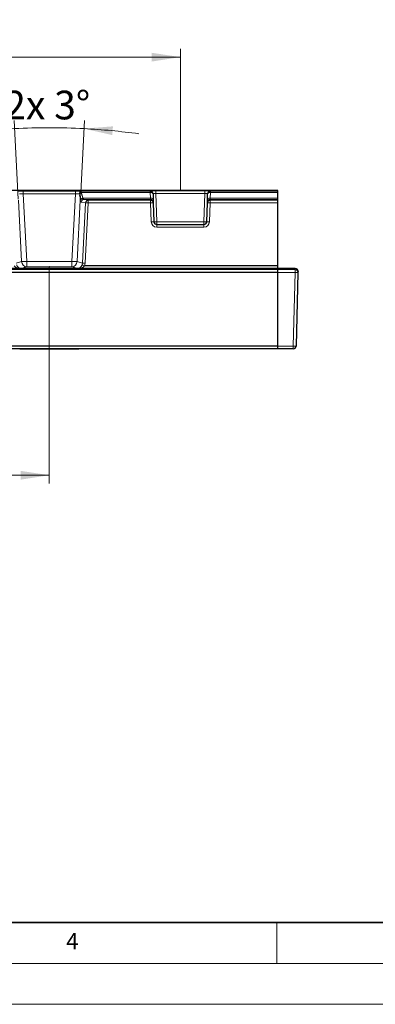
# Model space of a CAD drawing. Units: millimetres. Extents: x 0 to 420, y 0 to 297.
# Drawn here: x 184 to 227, y 0 to 120 of the extents above; entities that cross this region are included whole.
import ezdxf

# ---------------------------------------------------------------- set-up
doc = ezdxf.new("R2010")
doc.units = ezdxf.units.MM
doc.header["$PDSIZE"] = -1
doc.styles.add('SLDTEXTSTYLE0', font='TXT', dxfattribs={"width": 0.605})
doc.dimstyles.new('SLDDIMSTYLE0', dxfattribs={"dimtxt": 3.5, "dimasz": 3.5, "dimexe": 0, "dimexo": 0.0625, "dimgap": 0.875, "dimtad": 1, "dimlfac": 3, "dimrnd": 1e-09, "dimzin": 12, "dimdsep": 46, "dimtxsty": 'SLDTEXTSTYLE0', "dimsah": 1, "dimcen": 0.09, "dimadec": 0, "dimazin": 3, "dimtfac": 1, "dimtdec": 3, "dimtofl": 0, "dimtmove": 0, "dimatfit": 3, "dimfxl": 0, "dimfrac": 2, "dimtolj": 1, "dimtzin": 12, "dimarcsym": 0})
doc.dimstyles.new('SLDDIMSTYLE3', dxfattribs={"dimtxt": 3.5, "dimasz": 3.5, "dimexe": 0, "dimexo": 0.0625, "dimgap": 0.875, "dimtad": 1, "dimdec": 4, "dimlfac": 3, "dimzin": 12, "dimdsep": 46, "dimtxsty": 'SLDTEXTSTYLE0', "dimsah": 1, "dimcen": 0.09, "dimazin": 3, "dimtfac": 1, "dimtofl": 0, "dimtmove": 0, "dimatfit": 3, "dimfxl": 0, "dimfrac": 2, "dimtolj": 1, "dimtzin": 12, "dimarcsym": 0})

# ---------------------------------------------------------------- blocks, each defined once
blk = doc.blocks.new('_D_5')
at = {"color": 7, "linetype": 'Continuous', "lineweight": 0}
for p, q in [((60.35, 99.41), (60.35, 116.63)), ((203.22, 99.41), (203.22, 116.63)), ((203.22, 115.63), (60.35, 115.63))]:
    blk.add_line(p, q, dxfattribs=at)
at = {"color": 7, "linetype": 'Continuous', "lineweight": 18}
for points in [[(60.35, 115.63), (63.85, 115.09), (63.85, 116.16)], [(203.22, 115.63), (199.72, 116.16), (199.72, 115.09)]]:
    blk.add_solid(points, dxfattribs=at)
at = {"color": 7, "linetype": 'Continuous', "lineweight": 18, "insert": (125.77, 120.14), "char_height": 3.5, "attachment_point": 1, "rotation": 0.0001, "style": 'SLDTEXTSTYLE0'}
blk.add_mtext('428.6', dxfattribs=at)
blk = doc.blocks.new('_D_7')
at = {"color": 7, "linetype": 'Continuous', "lineweight": 0}
for p, q in [((76.37, 89.93), (76.37, 63.59)), ((187.2, 89.93), (187.2, 63.59)), ((76.37, 64.59), (187.2, 64.59))]:
    blk.add_line(p, q, dxfattribs=at)
at = {"color": 7, "linetype": 'Continuous', "lineweight": 18}
for points in [[(76.37, 64.59), (79.87, 64.05), (79.87, 65.12)], [(187.2, 64.59), (183.7, 65.12), (183.7, 64.05)]]:
    blk.add_solid(points, dxfattribs=at)
at = {"color": 7, "linetype": 'Continuous', "lineweight": 18, "insert": (125.77, 69.1), "char_height": 3.5, "attachment_point": 1, "style": 'SLDTEXTSTYLE0'}
blk.add_mtext('332.5', dxfattribs=at)
blk = doc.blocks.new('_D_9')
at = {"color": 7, "linetype": 'Continuous', "lineweight": 0}
for p, q in [((183.41, 98.28), (182.91, 107.9)), ((191, 98.28), (191.5, 107.9))]:
    blk.add_line(p, q, dxfattribs=at)
at = {"color": 7, "linetype": 'Continuous', "lineweight": 18}
for start, end in [(87.0109, 92.9891), (92.9891, 97.7236), (82.2764, 87.0109)]:
    blk.add_arc((187.2, 25.62), 81.39, start, end, dxfattribs=at)
for points in [[(182.96, 106.9), (179.43, 107.18), (179.51, 106.11)], [(191.45, 106.9), (194.9, 106.11), (194.98, 107.18)]]:
    blk.add_solid(points, dxfattribs=at)
at = {"color": 7, "linetype": 'Continuous', "lineweight": 18, "insert": (181.69, 111.53), "char_height": 3.5, "attachment_point": 1, "style": 'SLDTEXTSTYLE0'}
blk.add_mtext('2x 3°', dxfattribs=at)

msp = doc.modelspace()

# ---------------------------------------------------------------- linework, layer by layer
at = {"color": 7, "linetype": 'Continuous', "lineweight": 25}
for p, q in [((215.118158, 99.35352), (48.451492, 99.35352)), ((199.877558, 98.942611), (199.877699, 98.938584)), ((199.877699, 98.938584), (199.901083, 98.268946)), ((206.535234, 98.268946), (206.558618, 98.938584)), ((206.558618, 98.938584), (206.558759, 98.942611)), ((215.118158, 99.352708), (215.118158, 99.35352)), ((215.118158, 99.259472), (215.118158, 99.352708)), ((215.118158, 99.093618), (215.118158, 99.259472)), ((215.118158, 98.42398), (215.118158, 99.093618)), ((199.901083, 98.268946), (199.912691, 97.936526)), ((199.912691, 97.936526), (199.916352, 97.831711)), ((199.916352, 97.831711), (199.996924, 95.524408)), ((206.439392, 95.524408), (206.519965, 97.831711)), ((206.519965, 97.831711), (206.523625, 97.936526)), ((206.523625, 97.936526), (206.535234, 98.268946)), ((215.118158, 98.25777), (215.118158, 98.42398)), ((215.118158, 98.152954), (215.118158, 98.25777)), ((215.118158, 97.825895), (215.118158, 98.152954)), ((215.118158, 90.159228), (215.118158, 97.825895)), ((200.330055, 95.202708), (206.106262, 95.202708)), ((215.118158, 90.159228), (191.501981, 90.159228)), ((215.118158, 89.826041), (215.118158, 90.159228)), ((215.118158, 89.825895), (48.451492, 89.825895)), ((215.118158, 89.686041), (48.451492, 89.686041)), ((215.118158, 89.352708), (48.451492, 89.352708)), ((183.735063, 89.829139), (190.66792, 89.829139)), ((217.270919, 89.826041), (215.118158, 89.826041)), ((215.118158, 89.826041), (215.118158, 89.685802)), ((215.118158, 89.352708), (215.118158, 89.685802)), ((215.118158, 89.352708), (215.118158, 89.340938)), ((215.118158, 80.352708), (215.118158, 89.352708)), ((217.270941, 89.826041), (217.270919, 89.826041)), ((217.600469, 89.343843), (217.364799, 80.343982)), ((217.604139, 89.483982), (217.600469, 89.343843)), ((215.118158, 80.352708), (48.451492, 80.352708)), ((215.118158, 80.019375), (48.451492, 80.019375)), ((183.757581, 80.014742), (190.645403, 80.014742)), ((215.118158, 80.352708), (215.118158, 80.341078)), ((215.118158, 80.019375), (215.118158, 80.352708)), ((217.03158, 80.019375), (215.118158, 80.019375))]:
    msp.add_line(p, q, dxfattribs=at)
at = {"color": 8, "linetype": 'Continuous', "lineweight": 18}
for p, q in [((215.118158, 99.352708), (48.451492, 99.352708)), ((184.016714, 99.280779), (184.016714, 98.954075)), ((184.016714, 99.280779), (190.386269, 99.280779)), ((184.016714, 98.954075), (184.448513, 90.684645)), ((190.386269, 98.954075), (184.016714, 98.954075)), ((189.95447, 90.684645), (190.386269, 98.954075)), ((190.386269, 99.280779), (190.386269, 98.954075)), ((191.104172, 99.259472), (191.104172, 99.093618)), ((199.544568, 99.259472), (191.104172, 99.259472)), ((199.544568, 99.093618), (191.104172, 99.093618)), ((199.544568, 99.259472), (199.544428, 99.263499)), ((199.544568, 99.093618), (199.544568, 99.259472)), ((199.567953, 98.42398), (199.544568, 99.093618)), ((200.209057, 99.310202), (206.227259, 99.310202)), ((200.209057, 99.310202), (200.209057, 98.989314)), ((200.209057, 98.989314), (200.330055, 95.524408)), ((206.227259, 98.989314), (200.209057, 98.989314)), ((206.106262, 95.524408), (206.227259, 98.989314)), ((206.227259, 99.310202), (206.227259, 98.989314)), ((206.891748, 99.093618), (206.868364, 98.42398)), ((206.891889, 99.263499), (206.891748, 99.259472)), ((206.891748, 99.259472), (206.891748, 99.093618)), ((215.118158, 99.259472), (206.891748, 99.259472)), ((215.118158, 99.093618), (206.891748, 99.093618)), ((183.805438, 90.6597), (183.412545, 98.184032)), ((190.990438, 98.184032), (190.597545, 90.6597)), ((191.633519, 97.838368), (191.104757, 97.943183)), ((191.249635, 90.486574), (191.633519, 97.838368)), ((199.567953, 98.42398), (191.297992, 98.42398)), ((191.426294, 98.25777), (191.955056, 98.152954)), ((199.579561, 98.25777), (191.426294, 98.25777)), ((191.955056, 97.825895), (191.571172, 90.474101)), ((191.955056, 98.152954), (191.955056, 97.825895)), ((199.583221, 98.152954), (191.955056, 98.152954)), ((199.583221, 97.825895), (191.955056, 97.825895)), ((199.579561, 98.25777), (199.567953, 98.42398)), ((199.583221, 98.152954), (199.579561, 98.25777)), ((199.583221, 97.825895), (199.583221, 98.152954)), ((199.663794, 95.518593), (199.583221, 97.825895)), ((206.853095, 97.825895), (206.772523, 95.518593)), ((206.856756, 98.25777), (206.853095, 98.152954)), ((206.853095, 98.152954), (206.853095, 97.825895)), ((215.118158, 98.152954), (206.853095, 98.152954)), ((215.118158, 97.825895), (206.853095, 97.825895)), ((206.868364, 98.42398), (206.856756, 98.25777)), ((215.118158, 98.25777), (206.856756, 98.25777)), ((215.118158, 98.42398), (206.868364, 98.42398)), ((200.330055, 95.524408), (200.330055, 95.202708)), ((200.330055, 95.524408), (206.106262, 95.524408)), ((200.330055, 95.202708), (200.330055, 94.875192)), ((206.106262, 95.202708), (206.106262, 95.524408)), ((206.106262, 95.202708), (206.106262, 94.875192)), ((206.106262, 94.875192), (200.330055, 94.875192)), ((183.153348, 90.486574), (183.805438, 90.6597)), ((184.448513, 90.031237), (184.448513, 90.684645)), ((184.448513, 90.684645), (189.95447, 90.684645)), ((189.95447, 90.031237), (189.95447, 90.684645)), ((190.597545, 90.6597), (191.249635, 90.486574)), ((184.448513, 90.031237), (183.689829, 89.829812)), ((189.95447, 90.031237), (184.448513, 90.031237)), ((190.713154, 89.829812), (189.95447, 90.031237)), ((217.26725, 89.685095), (215.118158, 89.685095)), ((217.26725, 89.340938), (215.118158, 89.340938)), ((217.03158, 80.341078), (217.26725, 89.340938)), ((217.26725, 89.685095), (217.270941, 89.826041)), ((217.26725, 89.340938), (217.26725, 89.685095)), ((217.03158, 80.341078), (215.118158, 80.341078)), ((217.03158, 80.019375), (217.03158, 80.341078))]:
    msp.add_line(p, q, dxfattribs=at)
at = {"color": 7, "linetype": 'Continuous', "lineweight": 35}
msp.add_line((20, 10), (415, 10), dxfattribs=at)
at = {"color": 7, "linetype": 'Continuous', "lineweight": 18}
for p, q in [((215, 10), (215, 5)), ((15, 5), (415, 5)), ((0, 0), (420, 0))]:
    msp.add_line(p, q, dxfattribs=at)
at = {"color": 8, "linetype": 'Continuous', "lineweight": 18, "flags": 128}
for points in [[(199.877699, 98.938584), (199.870317, 98.97049), (199.850692, 99.000759), (199.819563, 99.028254), (199.778098, 99.051942), (199.727857, 99.070933), (199.670727, 99.084512), (199.608856, 99.092169), (199.544568, 99.093618)], [(206.891748, 99.093618), (206.827461, 99.092169), (206.76559, 99.084512), (206.70846, 99.070933), (206.658218, 99.051942), (206.616754, 99.028254), (206.585624, 99.000759), (206.566, 98.97049), (206.558618, 98.938584)], [(199.901083, 98.268946), (199.893701, 98.300852), (199.874077, 98.331121), (199.842947, 98.358616), (199.801483, 98.382304), (199.751241, 98.401295), (199.694111, 98.414874), (199.63224, 98.422531), (199.567953, 98.42398)], [(206.868364, 98.42398), (206.804077, 98.422531), (206.742205, 98.414874), (206.685075, 98.401295), (206.634834, 98.382304), (206.593369, 98.358616), (206.56224, 98.331121), (206.542616, 98.300852), (206.535234, 98.268946)]]:
    msp.add_lwpolyline(points, dxfattribs=at)
at = {"color": 8, "linetype": 'Continuous', "lineweight": 18}
for centre, radius, start, end in [((191.176252, 98.956464), 0.311463, 103.38089961, 182.38924861), ((191.322659, 98.480174), 0.651191, 109.60408912, 134.64493573), ((199.544881, 98.930605), 0.332894, 2.06678115, 90.07792361), ((206.891436, 98.930605), 0.332894, 89.92207639, 177.93321885), ((191.307646, 97.994249), 0.429839, 91.28684073, 139.10794573), ((191.31828, 98.004436), 0.373811, 90.96631805, 151.28545749), ((191.436603, 97.925619), 0.332311, 91.77768764, 176.97022406), ((191.965365, 97.820803), 0.332311, 91.77768764, 176.97022406), ((191.488205, 89.941477), 7.898227, 86.61136876, 88.94579952), ((199.579816, 97.924684), 0.333086, 2.03752746, 90.04384007), ((199.833153, 93.053455), 4.77898, 89.00247351, 92.99783123), ((206.603164, 93.053455), 4.77898, 87.00216877, 90.99752649), ((206.856501, 97.924684), 0.333086, 89.95615993, 177.96247254), ((199.913726, 90.746152), 4.77898, 89.00247351, 92.99783123), ((200.330055, 95.541859), 0.666667, 182, 270), ((200.163489, 97.914132), 2.395521, 266.0128986, 273.9871014), ((206.272827, 97.914132), 2.395521, 266.0128986, 273.9871014), ((206.106262, 95.541859), 0.666667, 270, 358), ((206.522591, 90.746152), 4.77898, 87.00216877, 90.99752649), ((183.514811, 106.45348), 15.796454, 271.05420048, 273.38863124), ((184.472232, 90.698752), 0.667937, 183.35187727, 267.96491704), ((190.888172, 106.45348), 15.796454, 266.61136876, 268.94579952), ((189.930751, 90.698752), 0.667937, 272.03508296, 356.64812273), ((191.104322, 82.589684), 7.898227, 86.61136876, 88.94579952), ((217.267617, 89.352141), 0.332955, 358.57198922, 90.06326468), ((217.413022, 91.732972), 2.396471, 266.51267907, 274.48614882), ((217.177352, 82.733111), 2.396471, 266.51267907, 274.48614882)]:
    msp.add_arc(centre, radius, start, end, dxfattribs=at)
at = {"color": 7, "linetype": 'Continuous', "lineweight": 25}
for centre, radius, start, end in [((199.545021, 98.926579), 0.332894, 2.06678115, 90.07792361), ((206.891296, 98.926579), 0.332894, 89.92207639, 177.93321885), ((199.583476, 97.819868), 0.333086, 2.03752746, 90.04384007), ((206.852841, 97.819868), 0.333086, 89.95615993, 177.96247254), ((200.330055, 95.536041), 0.333333, 182, 270), ((206.106262, 95.536041), 0.333333, 270, 358), ((217.270919, 89.492708), 0.333333, 358.5, 89.99636869), ((217.03158, 80.352708), 0.333333, 270, 358.5)]:
    msp.add_arc(centre, radius, start, end, dxfattribs=at)
at = {"color": 8, "linetype": 'Continuous', "lineweight": 18}
for centre, major_axis, ratio, start_param, end_param in [((184.021281, 99.210756), (1.001372, -0.000321), 0.0699262335, 1.5753801353, 2.3767566743), ((184.021281, 98.878235), (0.668494, -0.018127), 0.1131866258, 1.5806981764, 2.3820747155), ((190.381702, 99.210756), (1.001372, 0.000321), 0.0699262335, 0.7648359793, 1.5662125183), ((190.381702, 98.878235), (0.668494, 0.018127), 0.1131866258, 0.7595179381, 1.5608944772), ((190.319352, 97.684175), (0.116775, 1.791698), 0.3711049801, 5.0728920357, 5.5156866211), ((190.319352, 97.850841), (0.136967, 1.784683), 0.5583131103, 5.0818363115, 5.524630897), ((200.211503, 99.263442), (0.667077, -0.000172), 0.0700970894, 1.574480265, 3.1440586166), ((200.211503, 98.930921), (0.333944, -0.012424), 0.1743634647, 1.5846060366, 3.1541843882), ((206.224814, 99.263442), (0.667077, 0.000172), 0.0700970894, 6.2807193442, 7.8502976958), ((206.224814, 98.930921), (0.333944, 0.012424), 0.1743634647, 6.2705935725, 7.8401719242), ((191.151955, 98.608936), (0.040825, 0.666578), 0.2664338747, 2.278174979, 3.105549321), ((191.473493, 98.590646), (0.052552, 0.332188), 0.5252704095, 2.3447662005, 3.1721405426), ((190.538298, 90.541277), (0.683344, -0.214563), 0.9306464121, 6.202998914, 6.5269864487), ((190.538298, 90.547095), (0.98549, -0.325567), 0.9633751135, 6.2172081211, 6.5407480936)]:
    msp.add_ellipse(centre, major_axis=major_axis, ratio=ratio, start_param=start_param, end_param=end_param, dxfattribs=at)
for points in [[(190.990438, 98.184032), (190.987722, 98.213561), (190.985044, 98.244138), (190.982712, 98.275637)], [(191.297992, 98.42398), (191.302437, 98.40778), (191.307258, 98.392555), (191.311975, 98.378194)]]:
    msp.add_open_spline(points, degree=3, dxfattribs=at)
for points, knots in [([(183.735063, 89.829139), (183.715179, 89.828464), (183.694615, 89.828021), (183.654123, 89.828783), (183.635073, 89.829888), (183.578767, 89.834324), (183.542096, 89.838905), (183.432161, 89.857245), (183.359615, 89.875627), (183.2178, 89.926392), (183.147668, 89.959061), (183.048309, 90.022092), (183.01586, 90.045703), (182.954891, 90.098025), (182.926346, 90.126657), (182.900289, 90.158648)], [0, 0, 0, 0, 0.0625, 0.0625, 0.125, 0.125, 0.25, 0.25, 0.5, 0.5, 0.75, 0.75, 0.875, 0.875, 1, 1, 1, 1]), ([(183.199539, 90.276467), (183.214162, 90.241257), (183.230034, 90.207722), (183.264524, 90.143674), (183.283119, 90.113342), (183.339807, 90.031352), (183.380328, 89.986174), (183.461949, 89.914265), (183.503713, 89.886694), (183.567649, 89.856483), (183.589078, 89.848305), (183.622143, 89.838834), (183.633247, 89.836138), (183.651181, 89.832856), (183.657328, 89.831883), (183.671424, 89.830322), (183.680342, 89.829733), (183.689829, 89.829812)], [0, 0, 0, 0, 0.125, 0.125, 0.25, 0.25, 0.5, 0.5, 0.75, 0.75, 0.875, 0.875, 0.9375, 0.9375, 0.96875, 0.96875, 1, 1, 1, 1]), ([(191.502694, 90.158648), (191.476633, 90.126652), (191.448086, 90.098019), (191.387114, 90.045696), (191.354666, 90.022086), (191.255308, 89.959057), (191.185176, 89.926389), (191.043363, 89.875626), (190.970818, 89.857244), (190.860885, 89.838904), (190.824214, 89.834323), (190.767909, 89.829888), (190.748859, 89.828783), (190.708368, 89.828021), (190.687804, 89.828464), (190.66792, 89.829139)], [0, 0, 0, 0, 0.125, 0.125, 0.25, 0.25, 0.5, 0.5, 0.75, 0.75, 0.875, 0.875, 0.9375, 0.9375, 1, 1, 1, 1]), ([(190.713154, 89.829812), (190.722691, 89.829732), (190.731528, 89.83032), (190.745628, 89.831879), (190.751774, 89.832851), (190.769708, 89.836132), (190.780809, 89.838826), (190.813869, 89.848292), (190.835295, 89.856467), (190.899219, 89.886664), (190.940975, 89.914223), (191.022583, 89.9861), (191.063097, 90.031258), (191.138673, 90.140528), (191.174202, 90.206057), (191.203445, 90.276467)], [0, 0, 0, 0, 0.03125, 0.03125, 0.0625, 0.0625, 0.125, 0.125, 0.25, 0.25, 0.5, 0.5, 0.75, 0.75, 1, 1, 1, 1]), ([(191.500796, 90.159228), (191.433923, 90.186553), (191.367246, 90.213375), (191.260787, 90.255349), (191.221317, 90.270379), (191.203451, 90.276464)], [0, 0, 0, 0, 0.5, 0.5, 1, 1, 1, 1])]:
    msp.add_open_spline(points, degree=3, knots=knots, dxfattribs=at)
at = {"color": 7, "linetype": 'Continuous', "lineweight": 25}
for points in [[(183.735063, 89.829139), (183.719405, 89.829139), (183.703103, 89.829242), (183.689829, 89.829812)], [(190.66792, 89.829139), (190.683578, 89.829139), (190.69988, 89.829242), (190.713154, 89.829812)]]:
    msp.add_open_spline(points, degree=3, dxfattribs=at)
for points, knots in [([(183.609015, 80.01539), (183.613441, 80.015329), (183.657476, 80.014717), (183.710177, 80.01479), (183.757581, 80.014856)], [0, 0, 0, 0, 0.100504881, 1, 1, 1, 1]), ([(190.645403, 80.014856), (190.692806, 80.01479), (190.745507, 80.014717), (190.789542, 80.015329), (190.793968, 80.01539)], [0, 0, 0, 0, 0.8994951233, 1, 1, 1, 1])]:
    msp.add_open_spline(points, degree=3, knots=knots, dxfattribs=at)
at = {"color": 7, "linetype": 'Continuous', "lineweight": 0}
for p in [(203.218158, 99.310202), (187.201492, 90.031237)]:
    msp.add_point(p, dxfattribs=at)

# ---------------------------------------------------------------- texts
at = {"color": 7, "linetype": 'Continuous', "lineweight": 18, "insert": (190.022723, 8.707317), "char_height": 2, "attachment_point": 2, "style": 'SLDTEXTSTYLE0'}
msp.add_mtext('4', dxfattribs=at)

# ---------------------------------------------------------------- dimensions: what is measured, and where the dimension line sits
at = {"color": 7, "linetype": 'Continuous', "lineweight": 18}
dim = msp.add_linear_dim(base=(60.351454, 115.625189), p1=(203.218158, 99.310202), p2=(60.351492, 99.309872), angle=0.00013236, dimstyle='SLDDIMSTYLE0', dxfattribs=at)
dim.commit()
dim.dimension.update_dxf_attribs({"geometry": '_D_5', "text_midpoint": (131.784787, 115.625354), "dimtype": 160})
dim = msp.add_angular_dim_2l(base=(187.201492, 107.015172), line1=((183.805438, 90.6597), (183.412545, 98.184032)), line2=((190.990438, 98.184032), (190.597545, 90.6597)), text='2x 3°', dimstyle='SLDDIMSTYLE3', dxfattribs=at)
dim.commit()
dim.dimension.update_dxf_attribs({"geometry": '_D_9', "text_midpoint": (187.201492, 107.015172), "dimtype": 162})
dim = msp.add_linear_dim(base=(187.201492, 64.585577), p1=(76.368158, 90.031237), p2=(187.201492, 90.031237), dimstyle='SLDDIMSTYLE0', dxfattribs=at)
dim.commit()
dim.dimension.update_dxf_attribs({"geometry": '_D_7', "text_midpoint": (131.784825, 64.585577), "dimtype": 160})

doc.saveas('drawing.dxf')
